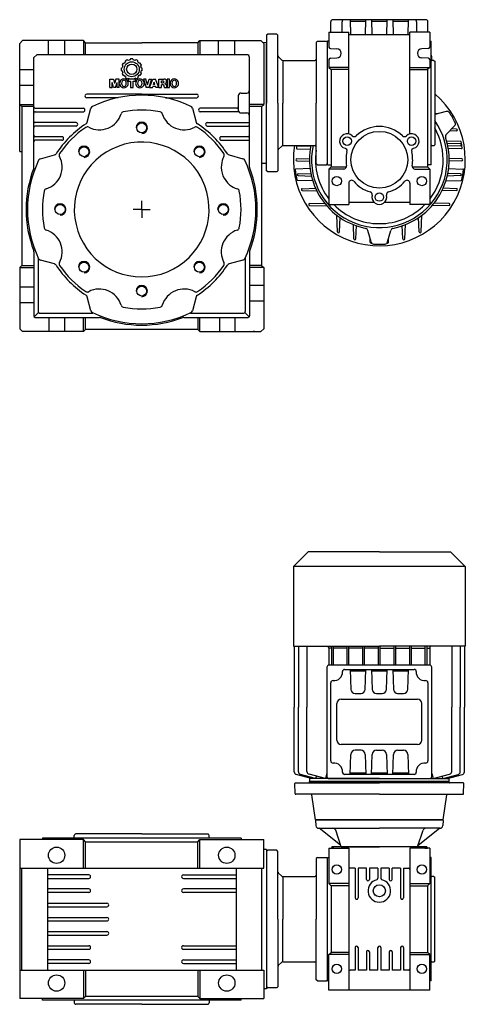
# Model space of a CAD drawing. Extents: x 105 to 986, y -693 to 1.
# Drawn here: x 105 to 419, y -693 to 1 of the extents above; entities that cross this region are included whole.
import ezdxf

# ---------------------------------------------------------------- set-up
doc = ezdxf.new("R2010")
doc.units = 0

msp = doc.modelspace()

# ---------------------------------------------------------------- linework, layer by layer
at = {"color": 7}
for p, q in [((391.197038, 0.867186), (325.697038, 0.867186)), ((337.853385, 0.867186), (338.227035, -9.832765)), ((348.667041, -9.832765), (349.040691, 0.867186)), ((352.853385, 0.867186), (353.227035, -9.832765)), ((363.667041, -9.832765), (364.040691, 0.867186)), ((367.853385, 0.867186), (368.227035, -9.832765)), ((378.667041, -9.832765), (379.040691, 0.867186)), ((324.197038, -7.832704), (324.197038, -0.632814)), ((332.1927, -7.832704), (332.1927, -0.632814)), ((337.888306, -0.132814), (349.00577, -0.132814)), ((352.888306, -0.132814), (364.00577, -0.132814)), ((367.888306, -0.132814), (379.00577, -0.132814)), ((384.701376, -0.632814), (384.701376, -7.832704)), ((392.697038, -7.832704), (392.697038, -0.632814)), ((395.447038, -27.832765), (395.447038, -25.122379)), ((405.642717, -63.812013), (397.447068, -66.008031)), ((399.611363, -65.42811), (397.447068, -65.352534)), ((411.507737, -73.970552), (405.555558, -79.922716)), ((412.823564, -76.208131), (409.390055, -76.088228)), ((412.823564, -77.457368), (407.847138, -77.631142)), ((300.511842, -90.099702), (309.757759, -90.422589)), ((301.175248, -87.957429), (310.134355, -88.270272)), ((405.693437, -84.469056), (415.609574, -84.815309)), ((415.718888, -86.708131), (406.191606, -86.375428)), ((415.718888, -87.957368), (406.607926, -88.275514)), ((416.346269, -89.849641), (406.946671, -90.177919)), ((300.241471, -97.208162), (309.356156, -96.889894)), ((416.652665, -97.208101), (407.538041, -96.889833)), ((309.733354, -103.979341), (299.612077, -104.332765)), ((300.241471, -98.457429), (309.356156, -98.775697)), ((407.160844, -103.979341), (417.28206, -104.332765)), ((416.652665, -98.457368), (407.538041, -98.775636)), ((301.175248, -107.708162), (310.28621, -107.390016)), ((301.175248, -108.957399), (310.702531, -109.290101)), ((415.718888, -108.957399), (406.191606, -109.290101)), ((415.718888, -107.708162), (406.607926, -107.390016)), ((311.654984, -112.70923), (300.874894, -112.332765)), ((304.070573, -118.208162), (313.623734, -117.874574)), ((412.823625, -118.208101), (403.270463, -117.874513)), ((405.239152, -112.70923), (416.019242, -112.332765)), ((304.070573, -119.457399), (314.54683, -119.823243)), ((412.823625, -119.457338), (402.347306, -119.823182)), ((309.263749, -128.708162), (319.970292, -128.334291)), ((309.263749, -129.957399), (321.694657, -130.391481)), ((407.630448, -129.957338), (395.19954, -130.39142)), ((407.630448, -128.708101), (396.923966, -128.33423)), ((328.977509, -148.576387), (328.565995, -136.793397)), ((330.416627, -148.576387), (330.772355, -138.390382)), ((386.477509, -148.576387), (386.121781, -138.390382)), ((387.916627, -148.576387), (388.328141, -136.793397)), ((340.477509, -153.497072), (340.124406, -143.385927)), ((341.916627, -153.497072), (342.24196, -144.181459)), ((374.977509, -153.497072), (374.652177, -144.181459)), ((376.416627, -153.497041), (376.769731, -143.385927)), ((352.582078, -155.71573), (350.403428, -147.584916)), ((364.31212, -155.71573), (366.49077, -147.584916)), ((351.977509, -155.802491), (351.883425, -153.108326)), ((364.916627, -155.80243), (365.0107, -153.108599)), ((308.198571, -373.982765), (297.8471, -384.334237)), ((358.4471, -373.982765), (308.198571, -373.982765)), ((358.4471, -373.982765), (408.695628, -373.982765)), ((408.695628, -373.982765), (419.0471, -384.334237)), ((297.8471, -384.334237), (297.8471, -440.582765)), ((419.0471, -384.334237), (297.8471, -384.334237)), ((419.0471, -384.334237), (419.0471, -440.582765)), ((297.8471, -440.582765), (358.4471, -440.582765)), ((298.447072, -440.582765), (298.44713, -483.582643)), ((301.447072, -440.582765), (301.44713, -483.582643)), ((307.447072, -440.582765), (307.44713, -483.582643)), ((322.847215, -441.832765), (322.494252, -440.582765)), ((322.847215, -441.832765), (322.847206, -453.832765)), ((324.847215, -441.832765), (322.847215, -441.832765)), ((324.847191, -453.832765), (324.847207, -440.582765)), ((326.047204, -453.832765), (326.04722, -440.582765)), ((335.847215, -441.832765), (326.047228, -441.832765)), ((335.847191, -453.832765), (335.847207, -440.582765)), ((337.047216, -453.832765), (337.047224, -440.582765)), ((346.847215, -441.832765), (337.047228, -441.832765)), ((346.847206, -453.832765), (346.847214, -440.582765)), ((348.047219, -453.832765), (348.047228, -440.582765)), ((357.847154, -441.832765), (348.047228, -441.832765)), ((357.847154, -453.832765), (357.847154, -440.582765)), ((419.0471, -440.582765), (358.4471, -440.582765)), ((359.047045, -453.832765), (359.047045, -440.582765)), ((359.047045, -441.832765), (368.846971, -441.832765)), ((368.84698, -453.832765), (368.846972, -440.582765)), ((370.046984, -441.832765), (379.846971, -441.832765)), ((370.046994, -453.832765), (370.046985, -440.582765)), ((379.846983, -453.832765), (379.846975, -440.582765)), ((381.046984, -441.832765), (390.846971, -441.832765)), ((381.047009, -453.832765), (381.046992, -440.582765)), ((390.846996, -453.832765), (390.846979, -440.582765)), ((392.046984, -441.832765), (394.046984, -441.832765)), ((392.047009, -453.832765), (392.046992, -440.582765)), ((394.046984, -441.832765), (394.399947, -440.582765)), ((394.046984, -441.832765), (394.046993, -453.832765)), ((409.447127, -440.582765), (409.447069, -483.582643)), ((415.447127, -440.582765), (415.447069, -483.582643)), ((418.447127, -440.582765), (418.447069, -483.582643)), ((321.447069, -455.332765), (321.447069, -532.332765)), ((393.947069, -453.832765), (322.947069, -453.832765)), ((333.930384, -456.832765), (382.963754, -456.832765)), ((337.853416, -456.832765), (338.345963, -470.937463)), ((337.888337, -457.832765), (349.005801, -457.832765)), ((348.548175, -470.937463), (349.040722, -456.832765)), ((352.853416, -456.832765), (353.345963, -470.937463)), ((352.888337, -457.832765), (364.005801, -457.832765)), ((363.548175, -470.937463), (364.040722, -456.832765)), ((367.853416, -456.832765), (368.345963, -470.937463)), ((367.888337, -457.832765), (379.005801, -457.832765)), ((378.548175, -470.937463), (379.040722, -456.832765)), ((395.447069, -532.332765), (395.447069, -455.332765)), ((324.197069, -521.370359), (324.197069, -466.295171)), ((392.697069, -466.295171), (392.697069, -521.370359)), ((331.447069, -477.832765), (385.447069, -477.832765)), ((341.344135, -473.832765), (345.550003, -473.832765)), ((356.344135, -473.832765), (360.550003, -473.832765)), ((371.344135, -473.832765), (375.550003, -473.832765)), ((298.447069, -529.082521), (298.44713, -483.582643)), ((301.447069, -529.082521), (301.44713, -483.582643)), ((307.447069, -528.814638), (307.44713, -483.582643)), ((328.447069, -506.832765), (328.447069, -480.832765)), ((388.447069, -506.832765), (388.447069, -480.832765)), ((409.44713, -528.814638), (409.447069, -483.582643)), ((415.44713, -529.082521), (415.447069, -483.582643)), ((418.44713, -529.082521), (418.447069, -483.582643)), ((385.447069, -509.832765), (331.447069, -509.832765)), ((337.853416, -530.832765), (338.345963, -516.728067)), ((345.550003, -513.832765), (341.344135, -513.832765)), ((348.548175, -516.728067), (349.040722, -530.832765)), ((352.853416, -530.832765), (353.345963, -516.728067)), ((356.344135, -513.832765), (360.550003, -513.832765)), ((363.548175, -516.728067), (364.040722, -530.832765)), ((367.853416, -530.832765), (368.345963, -516.728067)), ((371.344135, -513.832765), (375.550003, -513.832765)), ((378.548175, -516.728067), (379.040722, -530.832765)), ((310.447069, -533.832582), (299.92943, -531.014406)), ((313.447069, -533.832582), (302.92943, -531.014406)), ((320.447069, -533.832582), (308.92943, -530.746462)), ((309.347093, -535.832826), (309.347093, -533.832826)), ((309.347154, -533.832704), (309.494554, -533.577394)), ((358.44713, -533.832765), (309.347154, -533.832704)), ((313.447069, -533.832582), (314.384874, -532.208254)), ((321.44713, -530.290876), (320.447069, -533.832582)), ((322.947069, -533.832765), (393.947069, -533.832765)), ((382.963754, -530.832765), (333.930384, -530.832765)), ((337.888337, -529.832765), (349.005801, -529.832765)), ((352.888337, -529.832765), (364.005801, -529.832765)), ((358.447069, -533.832765), (407.547045, -533.832704)), ((367.888337, -529.832765), (379.005801, -529.832765)), ((395.447069, -530.290876), (396.44713, -533.832582)), ((396.44713, -533.832582), (407.964769, -530.746462)), ((403.44713, -533.832582), (402.509325, -532.208254)), ((403.44713, -533.832582), (413.964769, -531.014406)), ((406.44713, -533.832582), (416.964769, -531.014406)), ((407.547045, -533.832704), (407.399645, -533.577394)), ((407.547106, -535.832826), (407.547106, -533.832826)), ((299.078172, -544.341493), (298.95598, -537.341493)), ((299.455888, -536.832765), (358.447099, -536.832765)), ((309.14412, -536.350221), (309.162186, -535.832765)), ((309.162186, -535.832765), (358.447099, -535.832765)), ((358.4471, -535.832765), (309.347094, -535.832826)), ((358.447099, -535.832765), (407.547105, -535.832826)), ((407.732012, -535.832765), (358.447099, -535.832765)), ((417.43831, -536.832765), (358.447099, -536.832765)), ((407.750078, -536.350221), (407.732012, -535.832765)), ((417.816026, -544.341493), (417.938218, -537.341493)), ((358.447099, -544.832765), (299.57808, -544.832765)), ((313.376828, -562.832765), (310.907579, -545.263185)), ((358.447099, -544.832765), (417.316118, -544.832765)), ((403.51737, -562.832765), (405.986619, -545.263185)), ((358.447099, -562.832765), (313.447099, -562.832765)), ((358.447099, -562.832765), (403.447099, -562.832765))]:
    msp.add_line(p, q, dxfattribs=at)
at = {"color": 1}
for p, q in [((104.947099, -15.832887), (106.947099, -13.832887)), ((149.947099, -13.832765), (106.947099, -13.832765)), ((125.197099, -23.832887), (125.197099, -13.832765)), ((136.697099, -23.832887), (136.697099, -13.832765)), ((149.947099, -13.832765), (149.947099, -23.832765)), ((151.447099, -15.332765), (149.947099, -13.832765)), ((230.447099, -15.332765), (231.947099, -13.832765)), ((231.947099, -13.832765), (274.947099, -13.832765)), ((231.947099, -13.832765), (231.947099, -23.832765)), ((231.947099, -13.832765), (231.947099, -23.832765)), ((245.197099, -23.832887), (245.197099, -13.832765)), ((256.697099, -23.832887), (256.697099, -13.832765)), ((276.947099, -15.832887), (274.947099, -13.832765)), ((279.747102, -9.332765), (278.947099, -10.132768)), ((278.947099, -10.132768), (278.947099, -57.832765)), ((286.147111, -9.332765), (279.747102, -9.332765)), ((286.947099, -10.132814), (286.147111, -9.332765)), ((286.947099, -57.832765), (286.947099, -10.132753)), ((322.947099, -7.832704), (336.947099, -7.832704)), ((322.947099, -7.832704), (322.947099, -18.46811)), ((336.947099, -79.604616), (336.947099, -7.832704)), ((379.947099, -9.832765), (336.947099, -9.832765)), ((393.947099, -7.832704), (379.947099, -7.832704)), ((379.947099, -79.604616), (379.947099, -7.832704)), ((393.947099, -7.832704), (393.947099, -18.46811)), ((104.947099, -92.056764), (104.947099, -15.832887)), ((151.447099, -15.332765), (190.947099, -15.332765)), ((151.447099, -23.832887), (151.447099, -15.332765)), ((230.447099, -15.332765), (190.947099, -15.332765)), ((230.447099, -15.332765), (230.447099, -23.832765)), ((278.947099, -15.325776), (276.349321, -15.235048)), ((276.947099, -15.832887), (276.947099, -58.832887)), ((278.947099, -100.339754), (278.947099, -15.325776)), ((314.747087, -14.332765), (313.947099, -15.132753)), ((313.947099, -15.132753), (313.947099, -57.832765)), ((314.747087, -14.332765), (321.147096, -14.332765)), ((321.147096, -14.332765), (321.947099, -15.132768)), ((322.947099, -14.332734), (321.947099, -14.332734)), ((321.947099, -101.332734), (321.947099, -14.332734)), ((323.911149, -19.46747), (328.562181, -19.634828)), ((392.983049, -19.46747), (388.332017, -19.634828)), ((393.947099, -14.332734), (394.947099, -14.332734)), ((394.947099, -101.332734), (394.947099, -14.332734)), ((114.947099, -25.832887), (116.947099, -23.832887)), ((114.947099, -103.029237), (114.947099, -25.832887)), ((264.947099, -23.832887), (116.947099, -23.832887)), ((180.832551, -27.337068), (180.833055, -27.336831)), ((180.908518, -27.302511), (181.510348, -27.769906)), ((181.64795, -27.718583), (181.648713, -27.718316)), ((183.159634, -26.694617), (182.861075, -27.403746)), ((184.734566, -26.694618), (185.033053, -27.403625)), ((186.246232, -27.718583), (186.245485, -27.718316)), ((186.985681, -27.302512), (186.383858, -27.769885)), ((187.061647, -27.337068), (187.061128, -27.336831)), ((266.947099, -103.029237), (266.947099, -25.332887)), ((287.239992, -25.125658), (289.654206, -27.539872)), ((322.947099, -27.19742), (322.947099, -32.832765)), ((323.911149, -26.19806), (328.562181, -26.030702)), ((392.983049, -26.19806), (388.332017, -26.030702)), ((393.947099, -27.19742), (393.947099, -32.832765)), ((104.947099, -34.332765), (114.947099, -34.332765)), ((176.550866, -33.37523), (176.550866, -33.375223)), ((176.558951, -33.2953), (177.268054, -32.996757)), ((177.619855, -31.683761), (177.155056, -31.070647)), ((177.876634, -29.79857), (177.877076, -29.797944)), ((177.925497, -29.730178), (178.680422, -29.834042)), ((179.556413, -28.933908), (179.557145, -28.933275)), ((179.667059, -28.841578), (179.571066, -28.078171)), ((188.227158, -28.841456), (188.323116, -28.07816)), ((188.337785, -28.933908), (188.337053, -28.933275)), ((189.968701, -29.730178), (189.213829, -29.834032)), ((190.017549, -29.79857), (190.017106, -29.797944)), ((190.274377, -31.68369), (190.739143, -31.070649)), ((191.335246, -33.295299), (190.626108, -32.99675)), ((191.343324, -33.37523), (191.343324, -33.375223)), ((290.361313, -27.832765), (312.947099, -27.832765)), ((290.361313, -27.832765), (290.361313, -57.832765)), ((322.947099, -32.832765), (324.447099, -34.332734)), ((336.947099, -32.832765), (322.947099, -32.832765)), ((336.947099, -34.332734), (324.447099, -34.332734)), ((324.447099, -34.332734), (324.447099, -102.832765)), ((379.947099, -32.832765), (393.947099, -32.832765)), ((379.947099, -34.332734), (392.447099, -34.332734)), ((393.947099, -32.832765), (392.447099, -34.332734)), ((392.447099, -34.332734), (392.447099, -102.832765)), ((396.947068, -27.832765), (395.347093, -27.832765)), ((396.947068, -27.832765), (397.447068, -28.332765)), ((397.447068, -28.332765), (397.447068, -87.332734)), ((168.568132, -46.955186), (168.568132, -40.953493)), ((168.568132, -40.953493), (171.008256, -40.953493)), ((171.008256, -40.953493), (171.822572, -44.081148)), ((172.636888, -40.953493), (171.822572, -44.081148)), ((175.077012, -40.953493), (172.636888, -40.953493)), ((175.077012, -46.955186), (175.077012, -40.953493)), ((176.550866, -34.790292), (176.550866, -34.790307)), ((176.558951, -34.87023), (177.268075, -35.168782)), ((177.619879, -36.481739), (177.155054, -37.094877)), ((177.876634, -38.366952), (177.877076, -38.367578)), ((177.925492, -38.435344), (178.680488, -38.331481)), ((179.556413, -39.231614), (179.557145, -39.232248)), ((179.667058, -39.323951), (179.571066, -40.087359)), ((180.832551, -40.828454), (180.833055, -40.828699)), ((180.908519, -40.863019), (181.510419, -40.395559)), ((186.657747, -40.953493), (181.416826, -40.953493)), ((181.416826, -40.953493), (181.416826, -42.432786)), ((181.64795, -40.446939), (181.648713, -40.447214)), ((186.98568, -40.863018), (186.383766, -40.395564)), ((186.657747, -42.432786), (186.657747, -40.953493)), ((187.061128, -40.828699), (186.986138, -40.863988)), ((188.227144, -39.323948), (188.323116, -40.08737)), ((188.337785, -39.231614), (188.337053, -39.232248)), ((189.968715, -38.435345), (189.21367, -38.331478)), ((190.017549, -38.366952), (190.017106, -38.367578)), ((190.274312, -36.481756), (190.73915, -37.094882)), ((191.335245, -34.870232), (190.626108, -35.16878)), ((191.343324, -34.790292), (191.343324, -34.790307)), ((193.969667, -40.953493), (192.19452, -40.953493)), ((192.19452, -40.953493), (194.0542, -46.955186)), ((195.068574, -45.05739), (193.969667, -40.953493)), ((195.068574, -45.05739), (196.167451, -40.953493)), ((197.942598, -40.953493), (196.082917, -46.955186)), ((196.167451, -40.953493), (197.942598, -40.953493)), ((196.547853, -46.955186), (198.830171, -40.953493)), ((198.830171, -40.953493), (200.689851, -40.953493)), ((202.9722, -46.955186), (200.689851, -40.953493)), ((203.134187, -46.955186), (203.134187, -40.953493)), ((203.134187, -40.953493), (206.853532, -40.953493)), ((210.579988, -40.953493), (208.804841, -40.953493)), ((208.804841, -40.953493), (208.804841, -46.955186)), ((210.579988, -46.955186), (210.579988, -40.953493)), ((104.947099, -45.332765), (114.947099, -45.332765)), ((168.568132, -46.955186), (170.033342, -46.955186)), ((170.033342, -46.955186), (170.033342, -43.489427)), ((171.188585, -46.955186), (170.033342, -43.489427)), ((172.456559, -46.955186), (171.188585, -46.955186)), ((172.456559, -46.955186), (173.611802, -43.489427)), ((173.611802, -46.955186), (173.611802, -43.489427)), ((175.077012, -46.955186), (173.611802, -46.955186)), ((181.416826, -42.432786), (183.107438, -42.432786)), ((183.107438, -42.432786), (183.107438, -46.955186)), ((183.107438, -46.955186), (184.967134, -46.955186)), ((184.967134, -46.955186), (184.967134, -42.432786)), ((184.967134, -42.432786), (186.657747, -42.432786)), ((196.082917, -46.955186), (194.0542, -46.955186)), ((196.547853, -46.955186), (198.492067, -46.955186)), ((198.492067, -46.955186), (198.780244, -46.10988)), ((200.739808, -46.10988), (198.780244, -46.10988)), ((199.241304, -44.757387), (199.760011, -43.235826)), ((200.278718, -44.757387), (199.241304, -44.757387)), ((200.278718, -44.757387), (199.760011, -43.235826)), ((201.027986, -46.955186), (200.739808, -46.10988)), ((202.9722, -46.955186), (201.027986, -46.955186)), ((203.134187, -46.955186), (204.909333, -46.955186)), ((204.909333, -43.573961), (204.909333, -42.305986)), ((204.909333, -42.305986), (206.092759, -42.305986)), ((204.909333, -43.573961), (206.092759, -43.573961)), ((204.909333, -46.955186), (204.909333, -44.926454)), ((205.839174, -44.926454), (204.909333, -44.926454)), ((206.68448, -46.447999), (206.68448, -45.77176)), ((206.783174, -46.955186), (208.642854, -46.955186)), ((208.54416, -45.602693), (208.54416, -46.447999)), ((208.804841, -46.955186), (210.579988, -46.955186)), ((278.947099, -63.582887), (278.947099, -43.082887)), ((190.947099, -51.582887), (152.197099, -51.582887)), ((174.25258, -54.082887), (152.197099, -54.082887)), ((190.947099, -51.582887), (229.697099, -51.582887)), ((207.641618, -54.082887), (229.697099, -54.082887)), ((258.947099, -52.832765), (258.947099, -62.832765)), ((260.947099, -50.832765), (264.947099, -50.832765)), ((104.947099, -58.832887), (114.947099, -58.832887)), ((106.447099, -60.332887), (104.947099, -58.832887)), ((106.447099, -60.332887), (106.447099, -118.832765)), ((114.947099, -60.332887), (106.447099, -60.332887)), ((115.947099, -61.582887), (150.046953, -61.582887)), ((152.566545, -71.29471), (155.198381, -61.472566)), ((226.695817, -61.472566), (229.327653, -71.29471)), ((257.947099, -61.582887), (232.192949, -61.582887)), ((276.947099, -58.832887), (266.947099, -58.832887)), ((275.447099, -60.332887), (266.947099, -60.332887)), ((275.447099, -60.332887), (276.947099, -58.832887)), ((275.447099, -60.332887), (275.447099, -118.832765)), ((278.947099, -105.532762), (278.947099, -57.832765)), ((286.947099, -57.832765), (286.947099, -105.532777)), ((290.361313, -87.832765), (290.361313, -57.832765)), ((313.947099, -100.532777), (313.947099, -57.832765)), ((115.947099, -64.082887), (150.046953, -64.082887)), ((258.962907, -64.082887), (232.192949, -64.082887)), ((260.947099, -64.832765), (264.947099, -64.832765)), ((144.697099, -71.582887), (115.947099, -71.582887)), ((144.697099, -74.082887), (115.947099, -74.082887)), ((237.196855, -71.582887), (265.947099, -71.582887)), ((237.196855, -74.082887), (265.947099, -74.082887)), ((134.697038, -81.582887), (115.947099, -81.582887)), ((265.947099, -81.582887), (247.196916, -81.582887)), ((134.697038, -84.082887), (115.947099, -84.082887)), ((247.196916, -84.082887), (265.947099, -84.082887)), ((287.239992, -90.539872), (289.654206, -88.125658)), ((290.361313, -87.832765), (312.947099, -87.832765)), ((395.347093, -87.832734), (396.947068, -87.832734)), ((396.947068, -87.832734), (397.447068, -87.332734)), ((104.947099, -92.056764), (106.447099, -92.109132)), ((119.58687, -97.084047), (129.409013, -94.452211)), ((252.485124, -94.452211), (262.307328, -97.084047)), ((278.947099, -100.339754), (275.447099, -100.461976)), ((314.747087, -101.332765), (313.947099, -100.532777)), ((314.747087, -101.332765), (321.147096, -101.332765)), ((321.147096, -101.332765), (321.947099, -100.532762)), ((321.947099, -101.332734), (324.447099, -101.332734)), ((322.947099, -104.332765), (324.447099, -102.832765)), ((324.447099, -102.832765), (335.283769, -102.832765)), ((381.610399, -102.832765), (392.447099, -102.832765)), ((394.947099, -101.332734), (392.447099, -101.332734)), ((393.947099, -104.332765), (392.447099, -102.832765)), ((279.747102, -106.332765), (278.947099, -105.532762)), ((286.147111, -106.332765), (279.747102, -106.332765)), ((286.947099, -105.532716), (286.147111, -106.332765)), ((322.947099, -104.332765), (322.947099, -129.332765)), ((333.347307, -104.332765), (322.947099, -104.332765)), ((383.546891, -104.332765), (393.947099, -104.332765)), ((393.947099, -104.332765), (393.947099, -129.332765)), ((336.947099, -114.264436), (336.947099, -129.332765)), ((379.947099, -114.264436), (379.947099, -129.332765)), ((106.447099, -118.832765), (106.447099, -172.332765)), ((275.447099, -118.832765), (275.447099, -172.332765)), ((190.947099, -132.832765), (190.947099, -126.832765)), ((322.947099, -129.332765), (336.947099, -129.332765)), ((354.772874, -127.832765), (336.947099, -127.832765)), ((379.947099, -127.832765), (362.121324, -127.832765)), ((393.947099, -129.332765), (379.947099, -129.332765)), ((190.947099, -132.832765), (184.947099, -132.832765)), ((190.947099, -132.832765), (190.947099, -138.832765)), ((190.947099, -132.832765), (196.947099, -132.832765)), ((114.947099, -162.636293), (114.947099, -207.832765)), ((266.947099, -162.636293), (266.947099, -207.832765)), ((106.447099, -172.332765), (104.947099, -173.832765)), ((106.447099, -172.332765), (114.947099, -172.332765)), ((117.947099, -167.243623), (117.947099, -204.832765)), ((129.409013, -171.213319), (119.58687, -168.581483)), ((262.307328, -168.581483), (252.485124, -171.213319)), ((263.947099, -167.243623), (263.947099, -204.832765)), ((275.447099, -172.332765), (266.947099, -172.332765)), ((275.447099, -172.332765), (276.947099, -173.832765)), ((104.947099, -173.832765), (104.947099, -216.832765)), ((104.947099, -173.832765), (114.947099, -173.832765)), ((263.947099, -173.832765), (263.947099, -204.832765)), ((276.947099, -173.832765), (266.947099, -173.832765)), ((276.947099, -173.832765), (276.947099, -216.832765)), ((276.947099, -186.332765), (266.947099, -186.332765)), ((104.947099, -187.332765), (114.947099, -187.332765)), ((104.947099, -198.332765), (114.947099, -198.332765)), ((155.198381, -204.192964), (152.566545, -194.37082)), ((229.327653, -194.37082), (226.695817, -204.192964)), ((276.947099, -197.332765), (266.947099, -197.332765)), ((118.240007, -205.539888), (115.240007, -208.539888)), ((118.947099, -205.832765), (156.53621, -205.832765)), ((225.357927, -205.832765), (262.947099, -205.832765)), ((263.654191, -205.539888), (266.654191, -208.539888)), ((115.947099, -208.832765), (161.143571, -208.832765)), ((125.447099, -208.832765), (125.447099, -218.832765)), ((136.447099, -208.832765), (136.447099, -218.832765)), ((149.947099, -218.832765), (149.947099, -208.832765)), ((151.447099, -217.332765), (151.447099, -208.832765)), ((220.750627, -208.832765), (265.947099, -208.832765)), ((230.447099, -208.832765), (230.447099, -217.332765)), ((231.947099, -218.832765), (231.947099, -208.832765)), ((245.697099, -208.832765), (245.697099, -218.832765)), ((256.697099, -208.832765), (256.697099, -218.832765)), ((104.947099, -216.832765), (106.947099, -218.832765)), ((149.947099, -218.832765), (106.947099, -218.832765)), ((151.447099, -217.332765), (149.947099, -218.832765)), ((230.447099, -217.332765), (151.447099, -217.332765)), ((230.447099, -217.332765), (231.947099, -218.832765)), ((231.947099, -218.832765), (274.947099, -218.832765)), ((270.447099, -218.832765), (269.447099, -218.832765)), ((276.947099, -216.832765), (274.947099, -218.832765)), ((276.947099, -216.832765), (274.947099, -218.832765)), ((313.947252, -562.832765), (313.47342, -563.332094)), ((313.47342, -563.332094), (313.662355, -566.93744)), ((313.947252, -562.832765), (358.447099, -562.832765)), ((315.659623, -568.832765), (358.447099, -568.832765)), ((331.059663, -580.639863), (315.947252, -568.832765)), ((402.946946, -562.832765), (358.447099, -562.832765)), ((401.234575, -568.832765), (358.447099, -568.832765)), ((385.834535, -580.639863), (400.946946, -568.832765)), ((402.946946, -562.832765), (403.420778, -563.332094)), ((403.420778, -563.332094), (403.231843, -566.93744)), ((143.447099, -575.832767), (143.447099, -573.832767)), ((190.947099, -572.832767), (144.447099, -572.832767)), ((190.947099, -572.832767), (237.447099, -572.832767)), ((238.447099, -575.832767), (238.447099, -573.832767)), ((331.447252, -581.832765), (327.672334, -570.214723)), ((385.446946, -581.832765), (389.221864, -570.214723)), ((149.947221, -576.832767), (104.947221, -576.832767)), ((104.947221, -576.832767), (104.947221, -688.832767)), ((120.94716, -575.832889), (120.91224, -576.832767)), ((260.947099, -575.832767), (120.947099, -575.832767)), ((149.947221, -596.832767), (149.947221, -576.832767)), ((151.447221, -578.332767), (149.947221, -576.832767)), ((151.447221, -578.332767), (230.447221, -578.332767)), ((151.447221, -596.832767), (151.447221, -578.332767)), ((230.447221, -578.332767), (231.947221, -576.832767)), ((230.447221, -596.832767), (230.447221, -578.332767)), ((231.947221, -576.832767), (276.947221, -576.832767)), ((231.947221, -596.832767), (231.947221, -576.832767)), ((260.94716, -575.832889), (260.982072, -576.832767)), ((276.947221, -596.832767), (276.947221, -576.832767)), ((324.947191, -581.832719), (324.912278, -582.832719)), ((391.947206, -581.832719), (324.947191, -581.832719)), ((331.447252, -581.832765), (358.447099, -581.832765)), ((385.446946, -581.832765), (358.447099, -581.832765)), ((391.947206, -581.832719), (391.982118, -582.832719)), ((278.947099, -583.83295), (276.947099, -583.763126)), ((278.947221, -583.83295), (278.947221, -681.83258)), ((279.747224, -584.332765), (278.947221, -585.132768)), ((286.147233, -584.332765), (279.747224, -584.332765)), ((286.947221, -585.132814), (286.147233, -584.332765)), ((286.947221, -632.832765), (286.947221, -585.132753)), ((314.747209, -589.332765), (313.947221, -590.132753)), ((314.747209, -589.332765), (321.147218, -589.332765)), ((321.147218, -589.332765), (321.947221, -590.132768)), ((321.947221, -676.33275), (321.947221, -589.33275)), ((321.947221, -589.33275), (322.947252, -589.33275)), ((322.947252, -582.832719), (336.947191, -582.832719)), ((322.947252, -582.832719), (322.947252, -607.83275)), ((326.387193, -582.832734), (324.447252, -582.832734)), ((336.947191, -582.832719), (336.947191, -682.832658)), ((393.947206, -582.832719), (379.947206, -582.832719)), ((379.947206, -582.832719), (379.947206, -682.832658)), ((390.507234, -582.832734), (392.447175, -582.832734)), ((394.947191, -589.33275), (393.94716, -589.33275)), ((393.947206, -582.832719), (393.947206, -607.83275)), ((394.947191, -676.33275), (394.947191, -589.33275)), ((313.947221, -590.132753), (313.947221, -632.832765)), ((104.947221, -596.832767), (276.947221, -596.832767)), ((106.447221, -668.832767), (106.447221, -596.832767)), ((124.447221, -596.832767), (124.447221, -668.832767)), ((153.672595, -601.582767), (124.447221, -601.582767)), ((220.34695, -601.582767), (257.447221, -601.582767)), ((257.447221, -596.832767), (257.447221, -668.832767)), ((275.447221, -596.832767), (275.447221, -668.832767)), ((287.240114, -600.125658), (289.654328, -602.539872)), ((290.361435, -602.832765), (312.947221, -602.832765)), ((290.361435, -602.832765), (290.361435, -632.832765)), ((341.447191, -596.832719), (337.947191, -596.832719)), ((341.447191, -596.832719), (341.447191, -617.83275)), ((349.447206, -596.832719), (343.447191, -596.832719)), ((343.447191, -596.832719), (343.447191, -617.83275)), ((349.447206, -604.832719), (349.447206, -596.832719)), ((351.447206, -596.832719), (351.447206, -604.832719)), ((357.447206, -596.832719), (351.447206, -596.832719)), ((357.447206, -596.832719), (357.447206, -604.057725)), ((365.447206, -596.832719), (359.447206, -596.832719)), ((359.447206, -596.832719), (359.447206, -604.057725)), ((365.447206, -596.832719), (365.447206, -604.832719)), ((367.447206, -604.832719), (367.447206, -596.832719)), ((373.447206, -596.832719), (367.447206, -596.832719)), ((373.447206, -596.832719), (373.447206, -617.83275)), ((375.447206, -596.832719), (378.947206, -596.832719)), ((375.447206, -596.832719), (375.447206, -617.83275)), ((396.94716, -602.83275), (395.347184, -602.83275)), ((396.94716, -602.83275), (397.44716, -603.33275)), ((397.44716, -662.33278), (397.44716, -603.33275)), ((124.447221, -604.082767), (153.672595, -604.082767)), ((220.34695, -604.082767), (257.447221, -604.082767)), ((322.947252, -607.83275), (324.447252, -609.33275)), ((336.947191, -607.83275), (322.947252, -607.83275)), ((324.447252, -609.33275), (324.447252, -656.33278)), ((336.947191, -609.33275), (324.447252, -609.33275)), ((379.947206, -607.83275), (393.947206, -607.83275)), ((379.947206, -609.33275), (392.447206, -609.33275)), ((393.947206, -607.83275), (392.447206, -609.33275)), ((392.447206, -609.33275), (392.447206, -656.33278)), ((153.672595, -611.582767), (124.447221, -611.582767)), ((153.672595, -614.082767), (124.447221, -614.082767)), ((257.447221, -611.582767), (220.34695, -611.582767)), ((257.447221, -614.082767), (220.34695, -614.082767)), ((124.447221, -621.582767), (166.422893, -621.582767)), ((124.447221, -624.082767), (166.422893, -624.082767)), ((124.447221, -631.582767), (166.422893, -631.582767)), ((124.447221, -634.082767), (166.422893, -634.082767)), ((286.947221, -632.832765), (286.947221, -680.532777)), ((290.361435, -662.832765), (290.361435, -632.832765)), ((313.947221, -675.532777), (313.947221, -632.832765)), ((124.447221, -641.582643), (166.422893, -641.582813)), ((124.447221, -644.082643), (166.422893, -644.082813)), ((124.447221, -651.582767), (153.672595, -651.582767)), ((220.34695, -651.582767), (257.447221, -651.582767)), ((124.447221, -654.082767), (153.672595, -654.082767)), ((220.34695, -654.082767), (257.447221, -654.082767)), ((322.947252, -657.83278), (324.447252, -656.33278)), ((322.947252, -682.83278), (322.947252, -657.83278)), ((336.947191, -657.83278), (322.947252, -657.83278)), ((336.947191, -656.33278), (324.447252, -656.33278)), ((341.447191, -652.83275), (341.447191, -668.832658)), ((343.447191, -652.83275), (343.447191, -668.832658)), ((349.447206, -655.83275), (349.447206, -668.832658)), ((351.447206, -655.83275), (351.447206, -668.832658)), ((357.447206, -668.832658), (357.447206, -652.83275)), ((359.447206, -652.83275), (359.447206, -668.832658)), ((365.447206, -655.83275), (365.447206, -668.832658)), ((367.447206, -655.83275), (367.447206, -668.832658)), ((373.447206, -652.83275), (373.447206, -668.832658)), ((375.447206, -652.83275), (375.447206, -668.832658)), ((379.947206, -656.33278), (392.447206, -656.33278)), ((379.947206, -657.83278), (393.947206, -657.83278)), ((393.947206, -657.83278), (392.447206, -656.33278)), ((393.947206, -682.83278), (393.947206, -657.83278)), ((153.672595, -661.582767), (124.447221, -661.582767)), ((153.672595, -664.082767), (124.447221, -664.082767)), ((220.34695, -661.582767), (257.447221, -661.582767)), ((220.34695, -664.082767), (257.447221, -664.082767)), ((287.240114, -665.539872), (289.654328, -663.125658)), ((290.361435, -662.832765), (312.947221, -662.832765)), ((395.347184, -662.83278), (396.94716, -662.83278)), ((396.94716, -662.83278), (397.44716, -662.33278)), ((104.947221, -668.832767), (276.947221, -668.832767)), ((149.947221, -668.832767), (149.947221, -688.832767)), ((151.447221, -668.832767), (151.447221, -687.332767)), ((230.447221, -668.832767), (230.447221, -687.332767)), ((231.947221, -668.832767), (231.947221, -688.832767)), ((276.947221, -668.832767), (276.947221, -688.832767)), ((341.447191, -668.832658), (337.947191, -668.832658)), ((349.447206, -668.832658), (343.447191, -668.832658)), ((357.447206, -668.832658), (351.447206, -668.832658)), ((365.447206, -668.832658), (359.447206, -668.832658)), ((373.447206, -668.832658), (367.447206, -668.832658)), ((378.947206, -668.832658), (375.447206, -668.832658)), ((314.747209, -676.332765), (313.947221, -675.532777)), ((314.747209, -676.332765), (321.147218, -676.332765)), ((321.147218, -676.332765), (321.947221, -675.532762)), ((321.947221, -676.33275), (322.947282, -676.33275)), ((394.947191, -676.33275), (393.94713, -676.33275)), ((278.947099, -681.832584), (276.947099, -681.902408)), ((279.747224, -681.332765), (278.947221, -680.532762)), ((286.147233, -681.332765), (279.747224, -681.332765)), ((286.947221, -680.532716), (286.147233, -681.332765)), ((393.947206, -682.83278), (322.947252, -682.83278)), ((149.947221, -688.832767), (104.947221, -688.832767)), ((120.94716, -689.832641), (120.91224, -688.832763)), ((260.947099, -689.832763), (120.947099, -689.832763)), ((143.447099, -689.832763), (143.447099, -691.832763)), ((190.947099, -692.832763), (144.447099, -692.832763)), ((151.447221, -687.332767), (149.947221, -688.832767)), ((230.447221, -687.332767), (151.447221, -687.332767)), ((190.947099, -692.832763), (237.447099, -692.832763)), ((230.447221, -687.332767), (231.947221, -688.832767)), ((231.947221, -688.832767), (276.947221, -688.832767)), ((238.447099, -689.832763), (238.447099, -691.832763)), ((260.94716, -689.832641), (260.982072, -688.832763))]:
    msp.add_line(p, q, dxfattribs=at)
for centre, radius in [((183.947099, -34.082765), 5.296032), ((183.947099, -34.082765), 3.630081), ((190.947099, -75.332765), 3.5), ((335.713945, -84.707734), 3), ((358.447099, -97.832765), 20), ((381.180253, -84.707734), 3), ((150.288408, -92.174074), 3.5), ((231.605668, -92.174318), 3.5), ((328.447099, -112.832765), 3.250001), ((388.447099, -112.832765), 3.250001), ((358.447099, -124.082765), 3), ((133.447099, -132.832765), 3.5), ((248.447099, -132.832765), 3.5), ((150.288408, -173.491456), 3.5), ((231.605668, -173.491456), 3.5), ((190.946977, -190.332765), 3.5), ((130.947221, -587.83295), 5.75), ((250.947221, -587.83295), 5.75), ((328.447252, -597.83275), 3.250001), ((388.447206, -597.83275), 3.250001), ((358.447206, -612.832689), 4.25), ((328.447252, -667.83278), 3.250001), ((388.447206, -667.83278), 3.250001), ((130.947221, -677.832584), 5.75), ((250.947221, -677.832584), 5.75)]:
    msp.add_circle(centre, radius, dxfattribs=at)
at = {"color": 7}
for centre, radius, start, end in [((325.697038, -0.632814), 1.5, 90, 180), ((333.6927, -0.632814), 1.5, 90, 180), ((383.201376, -0.632814), 1.5, 0, 90), ((391.197038, -0.632814), 1.5, 0, 90), ((393.947038, -25.122379), 1.5, 0, 48.186559), ((358.447099, -97.832765), 60.6, 170.501807, 409.941917), ((406.160356, -65.743867), 1.999999, 33.922268, 104.999952), ((358.447099, -97.832765), 59.5, 26.077712, 33.922268), ((358.447099, -97.832765), 47.800003, 167.924232, 395.323662), ((410.093522, -72.556337), 2.000001, 315.000046, 386.077712), ((412.801774, -76.832734), 0.625001, 272.000017, 447.999973), ((358.447099, -97.832765), 49.250011, 281.223941, 378.776045), ((406.969774, -81.336931), 2.000001, 135.000028, 198.776045), ((300.529298, -89.600007), 0.500002, 171.909946, 267.999711), ((358.447099, -97.832765), 59, 170.241743, 171.909865), ((301.197068, -87.332795), 0.625, 233.125519, 267.999985), ((358.447099, -97.832765), 49.25, 168.284881, 258.77606), ((415.592149, -85.315004), 0.499999, 12.355582, 88.00015), ((415.697068, -87.332734), 0.625, 272.000017, 447.999973), ((358.447099, -97.832765), 59, 8.337584, 12.355621), ((416.328813, -89.349946), 0.5, 272.00029, 368.337508), ((300.263291, -97.832795), 0.625, 92.000025, 267.999985), ((416.630845, -97.832734), 0.625, 272.000017, 447.99998), ((299.612077, -104.832765), 0.500024, 90, 186.785003), ((358.447099, -97.832765), 59.75, 186.785006, 193.667528), ((301.197068, -108.332795), 0.625, 92.000025, 267.999985), ((415.697068, -108.332795), 0.624999, 272.000017, 447.99998), ((358.447099, -97.832765), 59.749939, 346.332474, 353.214982), ((417.28206, -104.832765), 0.500024, 353.214982, 449.999996), ((300.874894, -111.832765), 0.500003, 193.6675, 270.000001), ((416.019242, -111.832765), 0.500003, 270, 346.3325), ((304.092378, -118.832795), 0.625001, 92.000018, 267.999985), ((412.801804, -118.832734), 0.624999, 272.000017, 447.99998), ((309.285569, -129.332795), 0.624999, 92.000025, 267.999985), ((407.608628, -129.332734), 0.625001, 272.000017, 447.999973), ((329.697068, -148.551271), 0.720001, 182.000281, 358.000021), ((348.471574, -148.102556), 2.000003, 15.000033, 78.776062), ((368.422624, -148.102556), 2, 101.223964, 164.999967), ((387.197068, -148.551271), 0.719999, 181.99998, 357.999721), ((341.197068, -153.471925), 0.719999, 181.99998, 357.999721), ((352.697068, -155.777345), 0.72, 181.99998, 290.91743), ((354.513932, -155.198091), 2.000003, 195.000043, 266.077724), ((358.447099, -97.832765), 59.5, 266.077724, 273.922278), ((362.380266, -155.198091), 1.999988, 273.922278, 344.999958), ((364.197068, -155.777314), 0.72, 249.086981, 358.000021), ((375.697068, -153.471925), 0.720001, 182.000281, 358.000021), ((322.947069, -455.332765), 1.5, 90, 180), ((333.930384, -458.332765), 1.5, 90, 183.822554), ((382.963754, -458.332765), 1.5, 356.177446, 450), ((393.947069, -455.332765), 1.5, 0, 90), ((326.447069, -458.832765), 6, 264.26083, 363.822554), ((390.447069, -458.832765), 6, 176.177446, 275.73917), ((325.697069, -466.295171), 1.5, 84.26083, 180), ((341.344135, -470.832765), 3, 182, 270), ((345.550003, -470.832765), 3, 270, 358), ((356.344135, -470.832765), 3, 182, 270), ((360.550003, -470.832765), 3, 270, 358), ((371.344135, -470.832765), 3, 182, 270), ((375.550003, -470.832765), 3, 270, 358), ((391.197069, -466.295171), 1.5, 0, 95.73917), ((331.447069, -480.832765), 3, 90, 180), ((385.447069, -480.832765), 3, 0, 90), ((331.447069, -506.832765), 3, 180, 270), ((385.447069, -506.832765), 3, 270, 360), ((341.344135, -516.832765), 3, 90, 178), ((345.550003, -516.832765), 3, 2, 90), ((356.344135, -516.832765), 3, 90, 178), ((360.550003, -516.832765), 3, 2, 90), ((371.344135, -516.832765), 3, 90, 178), ((375.550003, -516.832765), 3, 2, 90), ((325.697069, -521.370359), 1.5, 180, 275.73917), ((326.447069, -528.832765), 6, 356.177446, 455.73917), ((390.447069, -528.832765), 6, 84.26083, 183.822554), ((391.197069, -521.370359), 1.5, 264.26083, 360), ((300.447069, -529.082521), 2.000032, 180, 254.999985), ((303.447069, -529.082582), 1.999973, 180, 255.000012), ((309.447069, -528.814638), 1.999973, 180, 255.000012), ((322.947069, -532.332765), 1.5, 180, 270), ((333.930384, -529.332765), 1.5, 176.177446, 270), ((382.963754, -529.332765), 1.5, 270, 363.822554), ((393.947069, -532.332765), 1.5, 270, 360), ((407.44713, -528.814638), 1.999973, 285.000043, 360.000055), ((413.44713, -529.082582), 1.999973, 285.000043, 360.000055), ((416.44713, -529.082521), 2.000032, 285.00007, 360.000055), ((299.455888, -537.332765), 0.5, 90, 180.99999), ((308.644426, -536.332765), 0.5, 270, 358.000034), ((408.249772, -536.332765), 0.5, 181.999966, 270), ((417.43831, -537.332765), 0.5, 359.00001, 450), ((299.57808, -544.332765), 0.5, 180.999985, 270), ((310.412462, -545.332765), 0.5, 8.000037, 90), ((406.481736, -545.332765), 0.5, 90, 171.999963), ((417.316118, -544.332765), 0.5, 270, 359.000015)]:
    msp.add_arc(centre, radius, start, end, dxfattribs=at)
at = {"color": 1}
for centre, radius, start, end in [((323.947099, -18.46811), 1, 180, 267.938986), ((328.447099, -22.832765), 3.2, 272.061012, 447.938984), ((388.447099, -22.832765), 3.2, 92.061014, 267.938986), ((392.947099, -18.46811), 1, 272.061012, 359.999998), ((183.947099, -34.082765), 7.429994, 114.139607, 126.083853), ((183.947099, -34.082765), 6.766738, 99.235601, 111.106038), ((183.947099, -34.082765), 7.429995, 90, 96.083892), ((183.947099, -34.082765), 7.429995, 84.535428, 90.000003), ((183.947099, -34.082765), 6.766738, 68.894081, 80.764578), ((183.947099, -34.082765), 7.429994, 53.9163, 65.860381), ((264.947099, -25.832887), 2, 0, 89.999996), ((287.947099, -24.418551), 1, 180, 225), ((290.361313, -26.832765), 1, 225, 270), ((312.947099, -26.832765), 1, 270, 360), ((323.947099, -27.19742), 1, 92.061014, 180), ((392.947099, -27.19742), 1, 0, 87.938986), ((395.347093, -27.432741), 0.399994, 180, 270.000003), ((183.947099, -34.082765), 7.429995, 174.53565, 180), ((183.947099, -34.082765), 7.429995, 180, 186.083899), ((183.947099, -34.082765), 7.429986, 144.139514, 156.083795), ((183.94713, -34.082826), 6.766781, 159.235383, 170.763998), ((183.947099, -34.082765), 6.766741, 129.235643, 141.105976), ((183.947099, -34.082765), 6.766741, 38.89405, 50.764315), ((183.947099, -34.082765), 7.429986, 23.916189, 35.860484), ((183.947053, -34.082826), 6.766781, 9.235986, 20.76465), ((183.947099, -34.082765), 7.429995, 0, 6.083907), ((183.947099, -34.082765), 7.429995, 353.916089, 360), ((178.694099, -43.996614), 3.278967, 129.340576, 180), ((178.415971, -43.700408), 2.873701, 90, 128.795693), ((183.947099, -34.082765), 7.429986, 203.916158, 215.86041), ((183.94713, -34.082704), 6.766781, 189.236002, 200.764629), ((178.415971, -43.700434), 2.873727, 51.204489, 90), ((183.947099, -34.082765), 6.766741, 218.894045, 230.764345), ((183.947099, -34.082765), 7.429994, 233.916148, 245.860401), ((178.137869, -43.996614), 3.278957, 0, 50.659649), ((183.947099, -34.082765), 6.766738, 248.893873, 270), ((183.947099, -34.082765), 6.766738, 270, 291.106008), ((189.936699, -43.996614), 3.278967, 129.340576, 180), ((183.947099, -34.082765), 7.429994, 294.783232, 306.083699), ((189.658571, -43.700408), 2.873701, 90, 128.795693), ((183.947099, -34.082765), 6.766741, 309.235697, 321.105929), ((189.658571, -43.700434), 2.873727, 51.204489, 90), ((183.947099, -34.082765), 7.429986, 324.139593, 336.083825), ((183.947053, -34.082704), 6.766781, 339.23521, 350.764014), ((189.380468, -43.996614), 3.278957, 0, 50.659649), ((206.853532, -42.644121), 1.69061, 287.13465, 450.000006), ((214.19709, -43.996614), 3.278967, 129.340576, 180), ((213.918962, -43.700408), 2.873701, 90, 128.795693), ((213.918962, -43.700408), 2.873701, 51.204307, 90), ((213.640834, -43.996614), 3.278967, 0, 50.659424), ((178.694099, -43.996614), 3.278967, 180, 230.659424), ((178.415971, -44.29282), 2.873701, 231.204307, 270), ((179.449526, -43.996614), 2.66359, 140.793201, 180), ((179.44951, -43.996614), 2.663574, 180, 219.206869), ((178.415971, -44.839754), 1.32975, 219.206869, 270), ((178.415971, -43.153463), 1.329747, 90, 140.793201), ((178.415971, -43.153463), 1.329747, 39.206799, 90), ((178.415971, -44.839754), 1.32975, 270, 320.793131), ((178.415971, -44.292794), 2.873727, 270, 308.795511), ((177.382416, -43.996614), 2.66359, 0, 39.206799), ((177.382432, -43.996614), 2.663574, 320.793131, 360), ((178.137869, -43.996614), 3.278957, 309.340351, 360), ((189.936688, -43.996614), 3.278957, 180, 230.659649), ((189.658586, -44.292794), 2.873727, 231.204489, 270), ((190.692125, -43.996614), 2.66359, 140.793201, 180), ((190.692091, -43.996614), 2.663556, 180, 219.207055), ((189.658571, -43.153463), 1.329747, 90, 140.793201), ((189.658586, -44.839732), 1.329771, 219.207055, 270), ((189.658571, -43.153484), 1.329768, 39.206985, 90), ((189.658586, -44.839754), 1.32975, 270, 320.793131), ((189.658586, -44.29282), 2.873701, 270, 308.795693), ((188.625049, -43.996614), 2.663572, 0, 39.206985), ((188.625047, -43.996614), 2.663574, 320.793131, 360), ((189.380458, -43.996614), 3.278967, 309.340576, 360), ((205.839174, -45.77176), 0.845306, 0, 90.000003), ((206.092759, -42.939973), 0.633987, 270, 450.000005), ((208.036973, -46.447999), 1.352493, 180, 202.024314), ((207.191667, -45.602693), 1.352493, 0, 83.207557), ((209.896653, -46.447999), 1.352493, 180, 202.024314), ((214.19709, -43.996614), 3.278967, 180, 230.659424), ((213.918962, -44.29282), 2.873701, 231.204307, 270), ((214.952516, -43.996614), 2.66359, 140.793201, 180), ((214.9525, -43.996614), 2.663574, 180, 219.206869), ((213.918962, -44.839754), 1.32975, 219.206869, 270), ((213.918962, -43.153463), 1.329747, 90, 140.793201), ((213.918962, -43.153463), 1.329747, 39.206799, 90), ((213.918962, -44.839754), 1.32975, 270, 320.793131), ((213.918962, -44.29282), 2.873701, 270, 308.795693), ((212.885407, -43.996614), 2.66359, 0, 39.206799), ((212.885423, -43.996614), 2.663574, 320.793131, 360), ((213.640834, -43.996614), 3.278967, 309.340576, 360), ((152.197099, -52.832887), 1.25, 90, 270.000005), ((190.947099, -132.832765), 80.5, 64.482402, 115.517593), ((229.697099, -52.832887), 1.25, 270, 450.000005), ((260.947099, -52.832765), 2, 90, 180.000003), ((264.947099, -48.832765), 2, 270, 360.000003), ((115.947099, -60.582887), 1, 180, 269.999996), ((149.731096, -62.832887), 1.25, 270, 450.000005), ((157.130204, -61.990205), 2, 115.517589, 164.999994), ((224.763994, -61.990205), 2, 14.999997, 64.482402), ((232.192949, -62.832887), 1.25, 90, 270.000005), ((257.947099, -60.582887), 1, 270, 360.000003), ((115.947099, -65.082887), 1, 90, 180.000003), ((161.097734, -60.770265), 15.999943, 241.944206, 343.056032), ((178.316362, -66.016115), 1.999995, 100.705532, 163.055904), ((190.947099, -132.832765), 69.999878, 79.295443, 100.704664), ((203.577714, -66.016115), 1.9999, 16.944094, 79.294466), ((220.796342, -60.770265), 16.00004, 196.943969, 298.055604), ((260.947099, -62.832765), 2, 180, 269.999996), ((258.962907, -65.082887), 1.000026, 48.593996, 90.000003), ((264.947099, -66.832765), 2, 0, 90.000003), ((115.947099, -70.582887), 1, 180, 270.000009), ((115.947099, -75.082887), 1, 90, 180.000003), ((190.947099, -132.832765), 72, 123.008428, 146.991572), ((190.947099, -132.832765), 70, 124.295441, 145.704587), ((144.697099, -72.832887), 1.25, 270, 450.000005), ((152.631791, -76.655031), 2.000066, 61.945103, 124.296261), ((150.63466, -70.77707), 2, 303.00842, 344.999993), ((190.947099, -75.332765), 4, 270, 540), ((229.262224, -76.655031), 1.999928, 55.705179, 118.056036), ((231.259538, -70.77707), 2, 195.000009, 236.991582), ((190.947099, -132.832765), 72, 33.008429, 56.991573), ((190.947099, -132.832765), 69.999832, 34.29549, 55.70467), ((237.196855, -72.832887), 1.25, 90, 270.000005), ((265.947099, -70.582887), 1, 270, 360.000003), ((265.947099, -75.082887), 1, 0, 90.000016), ((265.947099, -75.082887), 1, 0, 90.000016), ((358.447099, -97.832765), 23.499996, 46.021628, 133.978359), ((358.447099, -97.832765), 45, 322.081797, 389.926514), ((115.947099, -80.582887), 1, 180, 269.999996), ((134.697038, -82.832887), 1.25, 270, 450.000005), ((247.196916, -82.832887), 1.25, 90, 270.000005), ((265.947099, -80.582887), 1, 270, 359.999982), ((335.713945, -84.707734), 5.250013, 46.109533, 253.890322), ((340.740251, -79.482911), 1.999997, 226.109125, 313.978067), ((376.153947, -79.482911), 1.999988, 226.021938, 313.890873), ((381.180253, -84.707734), 5.25001, 286.10968, 493.890468), ((115.947099, -85.082887), 1, 90, 179.999989), ((190.947099, -132.832765), 47.5, 22.499997, 374.817192), ((150.288408, -92.174074), 4, 270, 540), ((231.605668, -92.174318), 4, 270, 540), ((265.947099, -85.082887), 1, 0, 90.000016), ((290.361313, -88.832765), 1, 90, 135), ((312.947099, -88.832765), 1, 0, 90), ((333.702256, -91.673067), 1.999987, 346.022064, 433.891054), ((383.191972, -91.673036), 1.999986, 106.11004, 193.978573), ((395.347093, -88.232728), 0.399994, 90, 180.000003), ((120.104509, -99.015901), 2, 105, 154.482405), ((118.884477, -102.983644), 16.000046, 286.944222, 388.056081), ((128.891374, -92.520357), 2, 284.999991, 326.991564), ((134.769304, -94.517579), 2.000036, 145.70445, 208.055622), ((263.009599, -102.983491), 16.000072, 151.943965, 174.188129), ((247.124772, -94.517457), 1.999947, 331.944107, 394.294465), ((253.002763, -92.520357), 2, 213.008424, 254.999997), ((261.789689, -99.015901), 2, 25.517594, 74.999999), ((287.947099, -91.246979), 1, 135, 180), ((358.447099, -97.832765), 45, 171.450921, 217.918203), ((358.447099, -97.832765), 23.499996, 166.021509, 190.164259), ((358.447099, -97.832765), 23.500008, 349.835741, 373.978493), ((190.947099, -132.832765), 81.5, 159.088329, 200.911681), ((190.947099, -132.832765), 80.5, 154.482405, 205.517595), ((112.947099, -103.029237), 2.000004, 339.088047, 360), ((263.009599, -102.983491), 16.000027, 174.188211, 230.812255), ((190.947099, -132.832765), 80.5, 334.482396, 385.517587), ((268.947099, -103.029207), 2, 180, 200.912031), ((190.947099, -132.832765), 81.500008, 339.08832, 380.911693), ((333.347307, -102.332765), 1.999985, 270, 370.164171), ((383.546891, -102.332765), 2, 169.835836, 270), ((190.947099, -132.832765), 47.500004, 14.817201, 22.499997), ((263.009599, -102.983491), 16.000053, 230.8122, 253.055476), ((338.947099, -114.264436), 2.000005, 40.118993, 179.999996), ((358.447099, -97.832765), 23.499992, 220.119172, 253.978414), ((358.447099, -97.832765), 23.499983, 286.021611, 319.880826), ((377.947099, -114.264436), 2, 0, 139.881004), ((190.947099, -132.832765), 70.000046, 169.295473, 190.704646), ((124.130388, -120.20215), 2.000008, 106.944349, 169.295487), ((257.763627, -120.201997), 1.999925, 10.705174, 73.056031), ((190.947099, -132.832765), 69.99984, 349.295164, 370.704686), ((351.409135, -122.342286), 1.999985, 346.109436, 433.979054), ((358.447099, -124.082765), 5.249994, 166.109564, 373.890434), ((365.485093, -122.342286), 2.000017, 106.021521, 193.890361), ((133.447099, -132.832765), 4, 270, 540), ((248.447099, -132.832765), 4, 270, 540), ((358.447099, -97.832765), 45, 224.427004, 315.572996), ((124.130388, -145.463624), 2.000008, 190.70451, 253.05564), ((118.884477, -162.68213), 15.999969, 331.943912, 433.055724), ((263.009599, -162.68213), 16.000019, 106.944527, 208.056127), ((257.763627, -145.463624), 2.00003, 286.944361, 349.295492), ((112.947099, -162.636293), 2.000004, 0, 20.911958), ((268.947099, -162.636293), 2, 159.087955, 180), ((120.104509, -166.649629), 2, 205.517599, 255.000004), ((128.891374, -173.145173), 2, 33.008429, 75.000002), ((190.947099, -132.832765), 72, 213.008424, 236.991568), ((134.769304, -171.148195), 2.000036, 151.944375, 214.295546), ((190.947099, -132.832765), 70.000069, 214.295423, 235.70461), ((150.288408, -173.491456), 4, 270, 540), ((231.605668, -173.491456), 4, 270, 540), ((190.947099, -132.832765), 72, 303.00842, 326.991564), ((190.947099, -132.832765), 69.999969, 304.295309, 325.704537), ((247.124772, -171.148195), 2.000036, 325.704454, 388.055618), ((253.002763, -173.145173), 2, 105, 146.991572), ((261.789689, -166.649629), 2, 284.999998, 334.482403), ((190.946977, -190.332765), 4, 270, 540), ((152.631791, -189.010621), 2.000031, 235.705676, 298.056041), ((150.63466, -194.88846), 2, 15, 56.991573), ((161.097734, -204.895509), 16.000015, 16.944695, 118.05564), ((220.796342, -204.895509), 16.000034, 61.944358, 163.05533), ((229.262285, -189.010621), 2.000036, 241.94396, 304.294326), ((231.259538, -194.88846), 2, 123.008428, 165.000001), ((178.316301, -199.649415), 2.000007, 196.944598, 259.296193), ((203.577714, -199.649415), 2.000139, 280.705366, 343.055895), ((115.947099, -207.832765), 1, 180, 269.999996), ((118.947099, -204.832765), 1, 180, 269.999996), ((157.130204, -203.675325), 2, 195.000002, 244.482407), ((190.947099, -132.832765), 80.5, 244.482414, 295.517604), ((190.947099, -132.832765), 70.000023, 259.295346, 280.704546), ((224.763994, -203.675325), 2, 295.517608, 345.000013), ((262.947099, -204.832765), 1, 270, 360.000003), ((265.947099, -207.832765), 1, 270, 360.000003), ((161.143571, -210.832765), 2, 69.087962, 90), ((190.947099, -132.832765), 81.500008, 249.088338, 290.91169), ((220.750627, -210.832765), 1.999991, 90, 110.911628), ((315.659623, -566.832765), 2, 183.000097, 270), ((325.770219, -570.832765), 2.000004, 18.000203, 90), ((391.123979, -570.832765), 2.000004, 90, 161.999797), ((401.234575, -566.832765), 2, 270, 356.999903), ((144.447099, -573.832767), 1, 90, 180.000003), ((237.447099, -573.832767), 1, 0, 90.000003), ((153.672595, -602.832767), 1.25, 270, 450.000005), ((220.34695, -602.832767), 1.25, 90, 270.000005), ((287.947221, -599.418551), 1, 180, 225), ((290.361435, -601.832765), 1, 225, 270), ((312.947221, -601.832765), 1, 270, 360), ((337.947191, -597.832719), 1, 90, 180.000016), ((378.947206, -597.832719), 1, 0, 89.999982), ((395.347184, -602.432756), 0.399994, 180, 269.999996), ((350.447206, -604.832719), 1, 180, 360.000005), ((358.447206, -612.832689), 8.000003, 102.839535, 437.160356), ((356.447206, -604.057725), 0.999996, 282.840037, 359.999998), ((360.447206, -604.057725), 1, 180, 257.160818), ((366.447206, -604.832719), 1, 180, 360.000005), ((153.672595, -612.832767), 1.25, 270, 450.000005), ((220.34695, -612.832767), 1.25, 90, 270.000005), ((166.422893, -622.832767), 1.25, 270, 450.000005), ((342.447191, -617.83275), 1, 180, 360.000005), ((374.447206, -617.83275), 1, 180, 360.000005), ((166.422893, -632.832767), 1.25, 0, 89.999996), ((166.422893, -632.832767), 1.25, 270, 360.000009), ((166.422893, -642.832767), 1.25, 270, 450.000005), ((153.672595, -652.832767), 1.25, 270, 450.000005), ((220.34695, -652.832767), 1.25, 90, 270.000005), ((342.447191, -652.83275), 1, 0, 179.999991), ((358.447206, -652.83275), 1, 0, 179.999991), ((374.447206, -652.83275), 1, 0, 179.999991), ((350.447206, -655.83275), 1, 0, 179.999991), ((366.447206, -655.83275), 1, 0, 179.999991), ((153.672595, -662.832767), 1.25, 270, 450.000005), ((220.34695, -662.832767), 1.25, 90, 270.000005), ((287.947221, -666.246979), 1, 135, 180), ((290.361435, -663.832765), 1, 90, 135), ((312.947221, -663.832765), 1, 0, 90), ((395.347184, -663.232782), 0.399994, 90, 180.000003), ((337.947191, -667.832658), 1, 180, 270.000016), ((378.947206, -667.832658), 1, 270, 359.999982), ((144.447099, -691.832763), 1, 180, 270.000003), ((237.447099, -691.832763), 1, 270, 360.000003)]:
    msp.add_arc(centre, radius, start, end, dxfattribs=at)

doc.saveas('drawing.dxf')
